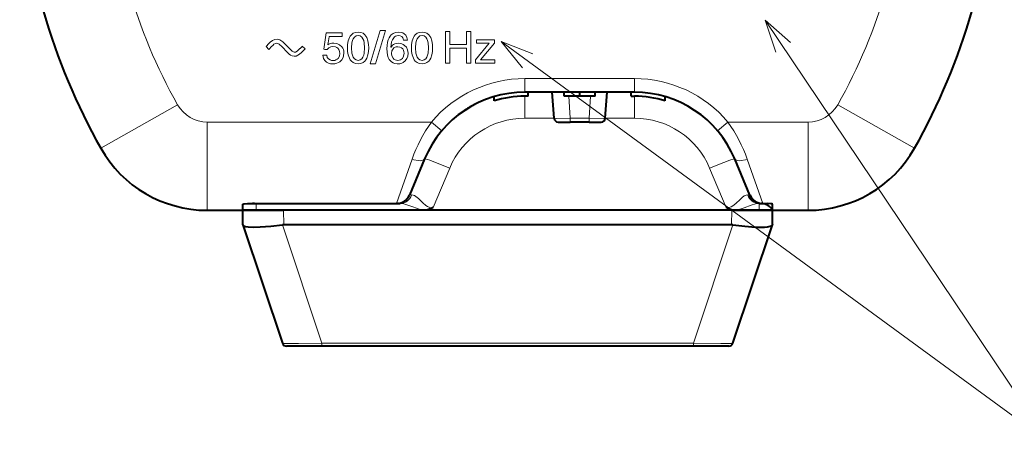
# Model space of a CAD drawing. Extents: x 4 to 595, y -67 to 418.
# Drawn here: x 480 to 553, y 165 to 196 of the extents above; entities that cross this region are included whole.
import ezdxf

# ---------------------------------------------------------------- set-up
doc = ezdxf.new("R2010")
doc.units = 0

msp = doc.modelspace()

# ---------------------------------------------------------------- linework, layer by layer
at = {"color": 7, "lineweight": 13, "ltscale": 0.030894}
msp.add_line((502.829346, 193.993927), (503.001434, 195.217636), dxfattribs=at)
at = {"color": 7, "lineweight": 13, "ltscale": 0.006976}
msp.add_line((504.182922, 195.217636), (504.182922, 194.938583), dxfattribs=at)
at = {"color": 7, "lineweight": 13, "ltscale": 0.007078}
msp.add_line((498.777222, 193.991348), (498.573944, 194.1884), dxfattribs=at)
at = {"color": 7, "lineweight": 13, "ltscale": 0.007138}
msp.add_line((501.246155, 194.216827), (501.454224, 194.021317), dxfattribs=at)
at = {"color": 7, "lineweight": 13, "ltscale": 0.000233}
msp.add_line((498.78653, 193.991348), (498.777222, 193.991348), dxfattribs=at)
at = {"color": 7, "lineweight": 13, "ltscale": 0.025}
for p, q in [((517.625183, 191.838135), (517.625183, 190.838135)), ((525.686768, 191.838135), (525.686768, 190.838135)), ((510.743317, 188.638138), (511.507965, 187.993683)), ((532.568604, 188.638138), (531.803955, 187.993683))]:
    msp.add_line(p, q, dxfattribs=at)
at = {"color": 7, "lineweight": 13, "ltscale": 0.20154}
msp.add_line((525.686768, 191.838135), (517.625183, 191.838135), dxfattribs=at)
at = {"color": 7, "lineweight": 40, "ltscale": 0.20154}
msp.add_line((525.686768, 190.838135), (517.625183, 190.838135), dxfattribs=at)
at = {"color": 7, "lineweight": 40, "ltscale": 0.0075}
for p, q in [((517.855957, 190.538132), (517.855957, 190.838135)), ((520.505981, 190.538132), (520.505981, 190.838135)), ((521.655945, 190.538132), (521.655945, 190.838135)), ((522.805969, 190.538132), (522.805969, 190.838135)), ((525.455933, 190.538132), (525.455933, 190.838135))]:
    msp.add_line(p, q, dxfattribs=at)
at = {"color": 7, "lineweight": 40, "ltscale": 0.048141}
for p, q in [((519.771057, 188.917206), (519.636719, 190.83815)), ((523.540894, 188.917206), (523.675171, 190.83815))]:
    msp.add_line(p, q, dxfattribs=at)
at = {"color": 7, "lineweight": 13, "ltscale": 0.1625}
for p, q in [((486.410034, 186.713699), (492.070343, 189.909119)), ((494.247375, 182.138138), (494.247375, 188.638138)), ((538.464539, 182.138138), (538.464539, 188.638138))]:
    msp.add_line(p, q, dxfattribs=at)
at = {"color": 7, "lineweight": 40, "ltscale": 0.007835}
for p, q in [((515.355957, 190.196167), (515.355957, 190.509552)), ((527.955933, 190.196167), (527.955933, 190.509552))]:
    msp.add_line(p, q, dxfattribs=at)
at = {"color": 7, "lineweight": 40, "ltscale": 0.005769}
msp.add_line((517.855957, 190.538132), (517.625183, 190.538132), dxfattribs=at)
at = {"color": 7, "lineweight": 13, "ltscale": 0.040319}
for p, q in [((517.625183, 190.538132), (517.625183, 188.925369)), ((525.686707, 190.538116), (525.686707, 188.925369))]:
    msp.add_line(p, q, dxfattribs=at)
at = {"color": 7, "lineweight": 40, "ltscale": 0.028749}
msp.add_line((521.655945, 190.538132), (520.505981, 190.538132), dxfattribs=at)
at = {"color": 7, "lineweight": 13, "ltscale": 0.040622}
for p, q in [((520.96814, 188.917206), (520.854797, 190.538132)), ((522.343811, 188.917206), (522.457153, 190.538132))]:
    msp.add_line(p, q, dxfattribs=at)
at = {"color": 7, "lineweight": 40, "ltscale": 0.028751}
msp.add_line((522.805969, 190.538132), (521.655945, 190.538132), dxfattribs=at)
at = {"color": 7, "lineweight": 40, "ltscale": 0.005771}
msp.add_line((525.455933, 190.538132), (525.686768, 190.538132), dxfattribs=at)
at = {"color": 7, "lineweight": 13, "ltscale": 0.162499}
msp.add_line((546.30188, 186.713699), (540.641602, 189.909119), dxfattribs=at)
at = {"color": 7, "lineweight": 13, "ltscale": 0.412401}
msp.add_line((494.247375, 188.638138), (510.743408, 188.63826), dxfattribs=at)
at = {"color": 7, "lineweight": 13, "ltscale": 0.053632}
msp.add_line((519.770447, 188.925369), (517.625183, 188.925369), dxfattribs=at)
at = {"color": 7, "lineweight": 40, "ltscale": 0.022446}
msp.add_line((520.070313, 188.638138), (520.96814, 188.638138), dxfattribs=at)
at = {"color": 7, "lineweight": 13, "ltscale": 0.03439}
msp.add_line((522.34375, 188.917206), (520.96814, 188.917206), dxfattribs=at)
at = {"color": 7, "lineweight": 13, "ltscale": 0.006977}
for p, q in [((520.96814, 188.917206), (520.96814, 188.638138)), ((522.343811, 188.917206), (522.343811, 188.638138))]:
    msp.add_line(p, q, dxfattribs=at)
at = {"color": 7, "lineweight": 40, "ltscale": 0.034392}
msp.add_line((522.343811, 188.638138), (520.96814, 188.638138), dxfattribs=at)
at = {"color": 7, "lineweight": 40, "ltscale": 0.022444}
msp.add_line((522.343811, 188.638138), (523.241577, 188.638138), dxfattribs=at)
at = {"color": 7, "lineweight": 13, "ltscale": 0.053633}
msp.add_line((525.686768, 188.925369), (523.541443, 188.925369), dxfattribs=at)
at = {"color": 7, "lineweight": 13, "ltscale": 0.1474}
msp.add_line((532.568542, 188.638199), (538.464539, 188.638138), dxfattribs=at)
at = {"color": 7, "lineweight": 13, "ltscale": 0.086493}
for p, q in [((509.325958, 185.898499), (508.168549, 182.638138)), ((535.143372, 182.638138), (533.985962, 185.898499))]:
    msp.add_line(p, q, dxfattribs=at)
at = {"color": 7, "lineweight": 40, "ltscale": 0.072706}
for p, q in [((510.248077, 185.933029), (509.122955, 183.251266)), ((534.188965, 183.251266), (533.063843, 185.933029))]:
    msp.add_line(p, q, dxfattribs=at)
at = {"color": 7, "lineweight": 13, "ltscale": 0.078831}
for p, q in [((512.092346, 185.246597), (510.872467, 182.338898)), ((532.439453, 182.338898), (531.219543, 185.246597))]:
    msp.add_line(p, q, dxfattribs=at)
at = {"color": 7, "lineweight": 40, "ltscale": 0.27382}
msp.add_line((497.215759, 182.638138), (508.168549, 182.638138), dxfattribs=at)
at = {"color": 7, "lineweight": 13, "ltscale": 0.0125}
for p, q in [((497.855957, 182.638138), (497.855957, 182.138138)), ((534.855957, 182.638123), (534.855957, 182.138138))]:
    msp.add_line(p, q, dxfattribs=at)
at = {"color": 7, "lineweight": 40, "ltscale": 0.000807}
for p, q in [((508.200836, 182.638138), (508.168549, 182.638138)), ((535.143372, 182.638138), (535.111084, 182.638138))]:
    msp.add_line(p, q, dxfattribs=at)
at = {"color": 7, "lineweight": 40, "ltscale": 0.000415}
msp.add_line((508.247223, 182.638138), (508.263824, 182.638138), dxfattribs=at)
at = {"color": 7, "lineweight": 40, "ltscale": 0.004679}
msp.add_line((508.263824, 182.638138), (508.450989, 182.638138), dxfattribs=at)
at = {"color": 7, "lineweight": 13, "ltscale": 8.8e-05}
msp.add_line((534.012207, 183.267166), (534.015686, 183.266739), dxfattribs=at)
at = {"color": 7, "lineweight": 13, "ltscale": 0.002283}
msp.add_line((534.015686, 183.266739), (534.106323, 183.255646), dxfattribs=at)
at = {"color": 7, "lineweight": 40, "ltscale": 0.000107}
msp.add_line((534.190735, 183.246994), (534.189087, 183.250946), dxfattribs=at)
at = {"color": 7, "lineweight": 13, "ltscale": 0.000125}
msp.add_line((534.855957, 182.638123), (534.860962, 182.638138), dxfattribs=at)
at = {"color": 7, "lineweight": 40, "ltscale": 0.003224}
msp.add_line((534.860962, 182.638138), (534.989929, 182.638138), dxfattribs=at)
at = {"color": 7, "lineweight": 40, "ltscale": 0.001527}
msp.add_line((534.989929, 182.638138), (535.050964, 182.636292), dxfattribs=at)
at = {"color": 7, "lineweight": 13, "ltscale": 0.001493}
msp.add_line((535.051392, 182.63623), (535.111084, 182.638138), dxfattribs=at)
at = {"color": 7, "lineweight": 40, "ltscale": 0.00882}
msp.add_line((535.143372, 182.638138), (535.496155, 182.638138), dxfattribs=at)
at = {"color": 7, "lineweight": 40, "ltscale": 0.065215}
for p, q in [((494.247375, 182.138138), (496.855957, 182.138138)), ((535.855957, 182.138138), (538.464539, 182.138138))]:
    msp.add_line(p, q, dxfattribs=at)
at = {"color": 7, "lineweight": 40, "ltscale": 0.01082}
msp.add_line((496.855957, 182.138138), (496.855957, 182.570953), dxfattribs=at)
at = {"color": 7, "lineweight": 40, "ltscale": 0.025}
for p, q in [((497.855957, 182.138138), (496.855957, 182.138138)), ((535.855957, 182.138138), (534.855957, 182.138138))]:
    msp.add_line(p, q, dxfattribs=at)
at = {"color": 7, "lineweight": 40, "ltscale": 0.026386}
for p, q in [((496.87439, 181.08287), (496.855957, 182.138138)), ((535.837524, 181.08287), (535.855957, 182.138138))]:
    msp.add_line(p, q, dxfattribs=at)
at = {"color": 7, "lineweight": 40, "ltscale": 0.074989}
msp.add_line((496.855957, 182.138138), (499.855499, 182.138138), dxfattribs=at)
at = {"color": 7, "lineweight": 40, "ltscale": 0.306037}
msp.add_line((510.097443, 182.138138), (497.855957, 182.138138), dxfattribs=at)
at = {"color": 7, "lineweight": 40}
for p, q in [((532.856445, 182.138138), (499.855499, 182.138138)), ((533.182678, 182.138138), (510.121307, 182.138138)), ((532.837769, 181.071075), (499.874115, 181.071075)), ((530.034546, 172.138138), (502.677368, 172.138138))]:
    msp.add_line(p, q, dxfattribs=at)
at = {"color": 7, "lineweight": 13, "ltscale": 0.026681}
for p, q in [((499.874115, 181.071075), (499.855499, 182.138138)), ((532.837769, 181.071075), (532.856445, 182.138138))]:
    msp.add_line(p, q, dxfattribs=at)
at = {"color": 7, "lineweight": 40, "ltscale": 0.000597}
msp.add_line((510.121307, 182.138138), (510.097443, 182.138138), dxfattribs=at)
at = {"color": 7, "lineweight": 40, "ltscale": 0.074988}
msp.add_line((532.856445, 182.138138), (535.855957, 182.138138), dxfattribs=at)
at = {"color": 7, "lineweight": 40, "ltscale": 0.000795}
msp.add_line((533.214478, 182.138138), (533.182678, 182.138138), dxfattribs=at)
at = {"color": 7, "lineweight": 40, "ltscale": 0.041037}
msp.add_line((534.855957, 182.138138), (533.214478, 182.138138), dxfattribs=at)
at = {"color": 7, "lineweight": 40, "ltscale": 0.000311}
for p, q in [((496.878296, 181.071075), (496.87439, 181.08287)), ((535.837524, 181.08287), (535.833618, 181.071075))]:
    msp.add_line(p, q, dxfattribs=at)
at = {"color": 7, "lineweight": 40, "ltscale": 0.229998}
for p, q in [((496.878296, 181.071075), (499.787567, 172.343262)), ((532.924316, 172.343262), (535.833618, 181.071075))]:
    msp.add_line(p, q, dxfattribs=at)
at = {"color": 7, "lineweight": 13, "ltscale": 0.229448}
msp.add_line((499.775055, 181.064789), (502.677368, 172.357834), dxfattribs=at)
at = {"color": 7, "lineweight": 13, "ltscale": 0.229449}
msp.add_line((530.034546, 172.357834), (532.93689, 181.064789), dxfattribs=at)
at = {"color": 7, "lineweight": 40, "ltscale": 0.06513}
msp.add_line((502.677368, 172.138138), (500.072174, 172.138138), dxfattribs=at)
at = {"color": 7, "lineweight": 13}
msp.add_line((530.034546, 172.357834), (502.677368, 172.357834), dxfattribs=at)
at = {"color": 7, "lineweight": 13, "ltscale": 0.005492}
for p, q in [((502.677368, 172.138138), (502.677368, 172.357834)), ((530.034546, 172.357834), (530.034546, 172.138138))]:
    msp.add_line(p, q, dxfattribs=at)
at = {"color": 7, "lineweight": 40, "ltscale": 0.25}
msp.add_line((521.355957, 172.138138), (511.355957, 172.138138), dxfattribs=at)
at = {"color": 7, "lineweight": 40, "ltscale": 0.065129}
msp.add_line((532.639709, 172.138138), (530.034546, 172.138138), dxfattribs=at)
at = {"color": 7, "lineweight": 13}
for points in [[(535.294128, 196.145538), (556.171936, 165.052963), (564.51062, 165.052963)], [(537.177429, 194.50145), (535.294128, 196.145538), (536.103088, 193.780045)], [(503.001434, 195.217636), (503.011993, 195.217636), (503.592163, 195.217636), (503.959991, 195.217636), (504.095306, 195.217636), (504.154327, 195.217636), (504.182922, 195.217636)], [(503.215546, 194.938583), (503.210144, 194.903793), (503.141418, 194.461487), (503.127472, 194.371704), (503.121277, 194.331726), (503.118225, 194.312088)], [(504.182922, 194.938583), (504.176025, 194.938583), (503.77948, 194.938583), (503.435181, 194.938583), (503.302856, 194.938583), (503.244232, 194.938583), (503.215546, 194.938583)], [(504.565674, 194.094666), (504.578064, 194.346024), (504.622772, 194.609085), (504.710938, 194.858246), (504.774841, 194.96962), (504.85376, 195.067917), (504.984863, 195.173111), (505.148499, 195.241791), (505.348022, 195.266373)], [(505.348053, 195.009888), (505.198822, 194.981766), (505.078583, 194.899551), (504.986481, 194.76651), (504.935394, 194.6353), (504.899353, 194.478683), (504.870911, 194.094666)], [(505.348022, 195.266373), (505.547546, 195.241791), (505.711182, 195.173111), (505.842224, 195.067917), (505.921143, 194.96962), (505.985016, 194.858246), (506.073151, 194.609085), (506.117828, 194.346024), (506.130249, 194.094666)], [(505.825195, 194.094666), (505.796753, 194.478683), (505.760651, 194.6353), (505.709564, 194.76651), (505.617432, 194.899551), (505.497223, 194.981766), (505.348053, 195.009888)], [(507.470398, 194.045959), (507.481445, 194.271713), (507.518799, 194.508057), (507.567444, 194.680939), (507.636749, 194.843628), (507.70694, 194.959183), (507.792572, 195.06105), (507.932892, 195.169952), (508.105835, 195.240982), (508.31427, 195.266373)], [(508.307922, 195.009888), (508.203125, 194.997879), (508.112183, 194.964066), (508.03418, 194.911819), (507.968231, 194.844513), (507.879456, 194.701324), (507.819702, 194.540344), (507.777557, 194.333908), (507.765808, 194.166016)], [(508.700653, 194.659348), (508.6763, 194.755234), (508.637787, 194.839722), (508.561462, 194.930008), (508.45285, 194.988861), (508.307922, 195.009888)], [(508.31427, 195.266373), (508.525116, 195.236816), (508.632751, 195.196716), (508.734711, 195.136948), (508.852692, 195.023056), (508.938568, 194.865509), (508.979706, 194.659348)], [(509.271667, 194.094666), (509.284088, 194.346024), (509.328796, 194.609085), (509.416962, 194.858246), (509.480835, 194.96962), (509.559784, 195.067917), (509.690857, 195.173111), (509.854492, 195.241791), (510.054016, 195.266373)], [(510.054047, 195.009888), (509.904816, 194.981766), (509.784576, 194.899551), (509.692505, 194.76651), (509.641418, 194.6353), (509.605347, 194.478683), (509.576904, 194.094666)], [(510.054016, 195.266373), (510.25354, 195.241791), (510.417175, 195.173111), (510.548248, 195.067917), (510.627167, 194.96962), (510.69101, 194.858246), (510.779175, 194.609085), (510.823853, 194.346024), (510.836243, 194.094666)], [(510.531189, 194.094666), (510.502747, 194.478683), (510.466675, 194.6353), (510.415558, 194.76651), (510.323456, 194.899551), (510.203217, 194.981766), (510.054047, 195.009888)], [(498.573944, 194.1884), (498.776611, 194.41069), (498.884705, 194.514893), (499.057831, 194.649017)], [(499.273834, 194.429047), (499.15979, 194.365768), (499.089844, 194.308838), (498.957581, 194.179794)], [(499.057831, 194.649017), (499.223877, 194.723022), (499.409485, 194.739044), (499.500397, 194.723053), (499.585083, 194.689835)], [(499.704987, 194.230957), (499.592072, 194.328873), (499.532349, 194.373383), (499.436554, 194.422668), (499.358459, 194.438339), (499.273834, 194.429047)], [(499.585083, 194.689835), (499.801422, 194.54837), (499.932892, 194.432068), (500.179718, 194.176178)], [(500.10083, 193.813583), (500.078827, 193.836761), (499.799377, 194.131409), (499.742676, 194.191223), (499.717407, 194.217865), (499.704987, 194.230957)], [(501.069244, 194.041473), (501.077881, 194.050049), (501.200226, 194.17131), (501.227692, 194.198517), (501.246155, 194.216827)], [(503.498047, 194.198578), (503.338867, 194.173172), (503.196259, 194.099426), (503.076019, 193.981018)], [(503.118225, 194.312088), (503.199493, 194.36586), (503.298767, 194.411453), (503.418152, 194.443054), (503.559692, 194.45488)], [(504.004303, 193.692139), (503.986389, 193.843475), (503.935791, 193.969131), (503.857025, 194.068283), (503.782288, 194.124771), (503.696228, 194.165543), (503.498047, 194.198578)], [(503.559692, 194.45488), (503.779755, 194.424118), (503.98349, 194.333374), (504.152161, 194.184982), (504.21875, 194.087692), (504.268799, 193.976273), (504.298981, 193.856598), (504.30954, 193.724518)], [(507.772369, 194.15947), (507.875305, 194.286758), (507.953217, 194.345398), (508.051147, 194.393753), (508.170898, 194.42659), (508.31427, 194.43869)], [(508.31427, 194.43869), (508.435974, 194.428207), (508.566101, 194.394852), (508.673889, 194.347748), (508.776062, 194.281296), (508.905334, 194.144913), (508.994934, 193.957855), (509.028442, 193.714874)], [(508.979706, 194.659348), (508.966064, 194.659348), (508.773071, 194.659348), (508.729767, 194.659348), (508.700653, 194.659348)], [(515.889771, 194.569717), (556.171936, 165.052963), (564.51062, 165.052963)], [(518.220093, 193.664352), (515.889771, 194.569717), (517.4552, 192.620499)], [(498.957581, 194.179794), (498.949188, 194.170578), (498.830902, 194.040253), (498.804382, 194.011017), (498.78653, 193.991348)], [(500.38092, 193.57225), (500.282196, 193.644958), (500.10083, 193.813583)], [(500.179718, 194.176178), (500.392487, 193.951782), (500.508026, 193.850616)], [(500.795166, 193.500076), (500.650452, 193.481583), (500.507599, 193.506683), (500.38092, 193.57225)], [(500.508026, 193.850616), (500.602997, 193.796692), (500.656067, 193.783478), (500.740051, 193.793259)], [(500.740051, 193.793259), (500.859741, 193.856537), (500.96759, 193.947296), (501.069244, 194.041473)], [(501.454224, 194.021317), (501.187805, 193.74823), (501.039795, 193.627441), (500.921143, 193.553696), (500.795166, 193.500076)], [(503.481842, 192.922852), (503.327362, 192.934097), (503.170288, 192.972855), (503.022034, 193.0466), (502.894104, 193.162811), (502.797913, 193.328979), (502.744934, 193.552612)], [(502.744934, 193.552612), (502.759369, 193.552612), (502.963684, 193.552612), (503.009521, 193.552612), (503.040344, 193.552612)], [(503.076019, 193.981018), (503.063934, 193.981644), (502.893372, 193.99057), (502.855103, 193.992584), (502.829346, 193.993927)], [(503.040344, 193.552612), (503.083588, 193.396866), (503.169586, 193.283264), (503.291107, 193.209656), (503.401184, 193.179398), (503.524048, 193.169525)], [(504.30954, 193.724518), (504.28595, 193.51503), (504.249969, 193.394455), (504.160187, 193.224182), (504.013763, 193.074463), (503.911835, 193.012253), (503.789764, 192.964264), (503.647369, 192.933685), (503.481842, 192.922852)], [(503.524048, 193.169525), (503.627472, 193.17984), (503.720123, 193.209442), (503.80423, 193.258453), (503.874878, 193.32373), (503.970764, 193.48999), (504.004303, 193.692139)], [(505.348053, 192.922852), (505.148499, 192.947418), (504.984833, 193.016113), (504.85376, 193.121323), (504.774811, 193.219635), (504.710938, 193.331009), (504.622772, 193.580215), (504.578094, 193.843292), (504.565674, 194.094666)], [(504.870911, 194.094666), (504.899323, 193.710632), (504.935394, 193.554001), (504.986511, 193.42276), (505.078583, 193.289688), (505.198822, 193.207458), (505.348022, 193.179321)], [(505.348022, 193.179321), (505.497223, 193.207458), (505.617462, 193.289688), (505.709564, 193.42276), (505.760651, 193.554001), (505.796722, 193.710632), (505.825195, 194.094666)], [(506.130249, 194.094666), (506.117859, 193.843292), (506.073151, 193.580215), (505.985016, 193.331009), (505.921143, 193.219635), (505.842224, 193.121323), (505.711151, 193.016113), (505.547546, 192.947418), (505.348053, 192.922852)], [(507.645752, 193.253922), (507.572937, 193.395203), (507.522156, 193.550766), (507.481873, 193.789917), (507.470398, 194.045959)], [(507.765808, 194.166016), (507.77063, 194.161224), (507.772369, 194.15947)], [(508.272064, 194.182205), (508.163177, 194.172211), (508.068909, 194.143631), (507.987, 194.096909), (507.92041, 194.034927), (507.833527, 193.876846), (507.804749, 193.685593)], [(507.804749, 193.685593), (507.832794, 193.503815), (507.919586, 193.341187), (507.987457, 193.274368), (508.072052, 193.222809), (508.170319, 193.190735), (508.285156, 193.179337)], [(508.733032, 193.701782), (508.72226, 193.813629), (508.68692, 193.928238), (508.631042, 194.02301), (508.548828, 194.102402), (508.429077, 194.160599), (508.272064, 194.182205)], [(508.285156, 193.179337), (508.38269, 193.189148), (508.470184, 193.217606), (508.546692, 193.263351), (508.611359, 193.324936), (508.701385, 193.490082), (508.733032, 193.701782)], [(509.028442, 193.714874), (509.006683, 193.500366), (508.936646, 193.314728), (508.811066, 193.143509)], [(510.054047, 192.922852), (509.854492, 192.947418), (509.690857, 193.016113), (509.559753, 193.121323), (509.480835, 193.219635), (509.416962, 193.331009), (509.328796, 193.580215), (509.284088, 193.843292), (509.271667, 194.094666)], [(509.576904, 194.094666), (509.605347, 193.710632), (509.641418, 193.554001), (509.692505, 193.42276), (509.784607, 193.289688), (509.904846, 193.207458), (510.054016, 193.179321)], [(510.054016, 193.179321), (510.203217, 193.207458), (510.323456, 193.289688), (510.415558, 193.42276), (510.466675, 193.554001), (510.502747, 193.710632), (510.531189, 194.094666)], [(510.836243, 194.094666), (510.823853, 193.843292), (510.779175, 193.580215), (510.69101, 193.331009), (510.627136, 193.219635), (510.548218, 193.121323), (510.417175, 193.016113), (510.25354, 192.947418), (510.054047, 192.922852)], [(508.233154, 192.922852), (508.039063, 192.952408), (507.924408, 192.99852), (507.811584, 193.070343), (507.724396, 193.15123), (507.645752, 193.253922)], [(508.811066, 193.143509), (508.66037, 193.015411), (508.563354, 192.969818), (508.419586, 192.935043), (508.233154, 192.922852)], [(519.771057, 188.917206), (519.773071, 188.916046), (519.788757, 188.913971), (519.920715, 188.90976), (520.96814, 188.917206)], [(522.343811, 188.917206), (523.416931, 188.910156), (523.526306, 188.914246), (523.539185, 188.916153), (523.540894, 188.917206)], [(510.248077, 185.933029), (510.172516, 185.849213), (510.031403, 185.800049), (509.906677, 185.789322), (509.765808, 185.796295), (509.461243, 185.856232), (509.325928, 185.898392)], [(510.248077, 185.933075), (510.249268, 185.934555), (510.25058, 185.935318), (510.254517, 185.936325), (510.263702, 185.936478), (510.294067, 185.931763), (510.616943, 185.829498), (511.051361, 185.667236), (512.092346, 185.246582)], [(533.063843, 185.933075), (533.062622, 185.934555), (533.06134, 185.935333), (533.057373, 185.93634), (533.048218, 185.936478), (533.017883, 185.931763), (532.695007, 185.829498), (532.260559, 185.667236), (531.219543, 185.246582)], [(533.063843, 185.933029), (533.139404, 185.849213), (533.280518, 185.800049), (533.405212, 185.789322), (533.546082, 185.796295), (533.850647, 185.856232), (533.985962, 185.898392)], [(508.450989, 182.638138), (508.705719, 182.608109), (509.016205, 182.523651), (509.376068, 182.397263), (509.906097, 182.201385), (510.097443, 182.138138)], [(509.122955, 183.251251), (509.124573, 183.25), (509.128174, 183.249573), (509.141479, 183.249741), (509.296234, 183.266739)], [(509.296234, 183.266739), (509.39212, 183.260681), (509.496918, 183.220566), (509.591705, 183.162842), (509.789978, 183.001343), (510.11142, 182.694443), (510.333954, 182.50174), (510.450531, 182.423203), (510.628387, 182.347748), (510.812439, 182.33168), (510.872467, 182.338898)], [(532.439453, 182.338898), (532.620667, 182.335327), (532.798828, 182.39006), (532.916321, 182.457748), (533.139099, 182.637436), (533.461365, 182.945343), (533.618408, 183.085205), (533.767517, 183.19371), (533.895996, 183.254211), (534.012207, 183.267166)], [(533.214478, 182.138138), (533.757202, 182.330276), (534.282227, 182.519302), (534.599121, 182.606644), (534.855957, 182.638123)], [(534.106323, 183.255646), (534.18219, 183.246567), (534.188293, 183.246414), (534.189941, 183.246674), (534.190552, 183.247498)], [(502.677368, 172.357849), (500.974457, 172.322144), (500.175354, 172.320206), (499.919678, 172.326752), (499.804108, 172.336792), (499.789948, 172.341003), (499.787598, 172.343262)], [(532.924316, 172.343262), (532.923279, 172.341888), (532.917725, 172.339218), (532.873413, 172.332169), (532.515869, 172.319946), (532.035767, 172.319473), (530.034546, 172.357834)]]:
    msp.add_lwpolyline(points, dxfattribs=at)
for points in [[(506.620148, 192.922852), (506.240326, 192.922852), (506.977234, 195.376801), (507.356873, 195.376801)], [(513.322266, 195.315125), (513.637146, 195.315125), (513.637146, 192.984512), (513.322266, 192.984512), (513.322266, 194.07196), (512.105103, 194.07196), (512.105103, 192.984512), (511.790222, 192.984512), (511.790222, 195.315125), (512.105103, 195.315125), (512.105103, 194.351013), (513.322266, 194.351013)], [(514.363892, 193.221542), (515.405823, 193.221542), (515.405823, 192.984512), (513.98407, 192.984512), (513.98407, 193.20845), (515.006531, 194.445236), (514.06189, 194.445236), (514.06189, 194.682083), (515.376587, 194.682083), (515.376587, 194.448517)]]:
    msp.add_lwpolyline(points, close=True, dxfattribs=at)
at = {"color": 7, "lineweight": 40}
for points in [[(496.855957, 182.570953), (496.858673, 182.576065), (496.874939, 182.587372), (496.947632, 182.612152), (497.215759, 182.638138)], [(508.328827, 182.646362), (508.242523, 182.638992), (508.228516, 182.638168), (508.24054, 182.638138), (508.247223, 182.638138)], [(535.855957, 182.138138), (535.855957, 182.555252), (535.855957, 182.567123), (535.856018, 182.570755), (535.853943, 182.575195), (535.848328, 182.580414), (535.78949, 182.605515), (535.717834, 182.621552), (535.496155, 182.638138)], [(510.872467, 182.338898), (510.675995, 182.237839), (510.454803, 182.171524), (510.121307, 182.138489)], [(533.182678, 182.138489), (533.005859, 182.148697), (532.837036, 182.175827), (532.625061, 182.242279), (532.439453, 182.338898)], [(496.878296, 181.071075), (496.891846, 181.045517), (496.946503, 181.000656), (497.074371, 180.953796), (497.259094, 180.921631), (497.653351, 180.899323), (498.13678, 180.909012), (498.919586, 180.967178), (499.775055, 181.064789)], [(532.93689, 181.064789), (533.818665, 180.964645), (534.604675, 180.9077), (535.247986, 180.905014), (535.484009, 180.925537), (535.666748, 180.961655), (535.786621, 181.013977), (535.82373, 181.050781), (535.833618, 181.071075)]]:
    msp.add_lwpolyline(points, dxfattribs=at)
for centre, radius, start, end in [((526.903076, 209.573303), 46.5, 182.499994, 209.446088), ((505.808838, 209.573303), 46.5, 330.553914, 357.5), ((517.625183, 182.838135), 8, 90.000003, 157.239984), ((525.686768, 182.838135), 8, 22.759374, 90.000003), ((517.626404, 182.835999), 8.002472, 116.898128, 123.618597), ((517.625183, 182.838135), 7.7, 89.999647, 107.139727), ((525.686768, 182.838135), 7.7, 72.860278, 90.000003), ((520.070313, 188.938141), 0.3, 183.999904, 269.999997), ((523.241577, 188.938141), 0.3, 269.999997, 356.000097), ((494.247375, 191.138138), 9, 209.446088, 269.999997), ((538.464539, 191.138138), 9, 269.999997, 330.553914), ((497.722076, 181.637161), 1.000972, 90.004435, 98.421414), ((508.200836, 183.638138), 1, 269.999997, 337.239991), ((535.111084, 183.638138), 1, 202.760016, 269.999997), ((535.112671, 183.634354), 1.000002, 202.759961, 266.485476), ((535.111084, 183.638016), 0.999882, 205.212655, 269.991146), ((534.989868, 181.637161), 1.000965, 81.673039, 89.995659), ((534.989929, 181.638153), 0.999976, 29.99967, 86.479511), ((499.874237, 180.287308), 0.783773, 90.008089, 97.270875), ((532.837646, 180.287308), 0.783773, 82.729123, 89.991909), ((500.072174, 172.438141), 0.3, 198.434949, 269.999997), ((532.639709, 172.438141), 0.3, 269.999997, 341.565051)]:
    msp.add_arc(centre, radius, start, end, dxfattribs=at)
at = {"color": 7, "lineweight": 13}
for centre, radius, start, end in [((526.903076, 209.573303), 40, 182.499994, 209.446088), ((505.808838, 209.573303), 40, 330.553914, 357.5), ((517.625183, 182.838135), 9, 90.000003, 139.874884), ((525.686768, 182.838135), 9, 40.124527, 90.000003), ((494.247375, 191.138138), 2.5, 209.446088, 269.999997), ((538.464539, 191.138138), 2.5, 269.999997, 330.553914), ((519.830261, 182.205948), 11.133738, 144.707188, 160.631938), ((517.625183, 182.925293), 6.000062, 90.000221, 157.239438), ((525.686707, 182.925323), 6.000058, 22.760215, 89.999504), ((523.478699, 182.204422), 11.137063, 19.370411, 35.290778)]:
    msp.add_arc(centre, radius, start, end, dxfattribs=at)
for centre, major_axis, ratio, start_param, end_param in [((508.450989, 183.638123), (0, -0.999985), 0.910354, 0.000002441, 1.190307086), ((534.855957, 183.638153), (0.01178, -0.999969), 0.909386, 5.081717199, 6.27021069), ((534.861084, 183.638138), (-0.000244, -1), 0.910384, 5.093144626, 6.283432955), ((534.989929, 183.638153), (-0.000061, -1.000015), 0.956296, 5.104966594, 6.283259397)]:
    msp.add_ellipse(centre, major_axis=major_axis, ratio=ratio, start_param=start_param, end_param=end_param, dxfattribs=at)

doc.saveas('drawing.dxf')
